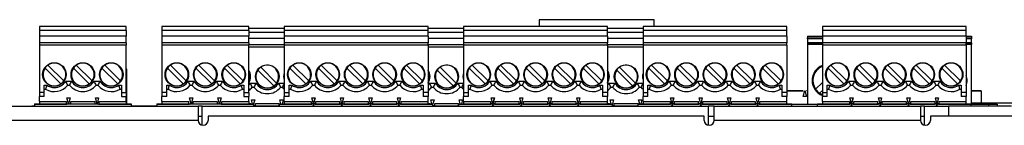
# Model space of a CAD drawing. Extents: x 0 to 68, y 0 to 44.
# Drawn here: x 26.7 to 31.5, y 38.2 to 38.7 of the extents above; entities that cross this region are included whole.
import ezdxf

# ---------------------------------------------------------------- set-up
doc = ezdxf.new("R2010")
doc.units = 0
doc.header["$MEASUREMENT"] = 0
doc.layers.add('PART', color=4, linetype='CONTINUOUS')

msp = doc.modelspace()

# ---------------------------------------------------------------- linework, layer by layer
at = {"layer": 'PART', "linetype": 'CONTINUOUS'}
for p, q in [((29.7914, 38.6731), (29.2336, 38.6731)), ((29.2336, 38.6731), (29.2336, 38.6402)), ((29.7914, 38.6402), (29.7914, 38.6731)), ((27.2335, 38.6402), (26.8122, 38.6402)), ((26.8122, 38.6402), (26.8122, 38.6205)), ((27.2335, 38.6205), (26.8122, 38.6205)), ((26.8122, 38.6205), (26.8122, 38.5929)), ((27.2335, 38.6205), (27.2335, 38.6402)), ((27.2335, 38.6205), (27.2335, 38.5929)), ((27.827, 38.6402), (27.4057, 38.6402)), ((27.4057, 38.6402), (27.4057, 38.6205)), ((27.827, 38.6205), (27.4057, 38.6205)), ((27.4057, 38.6205), (27.4057, 38.5929)), ((27.827, 38.6205), (27.827, 38.6402)), ((27.9992, 38.6302), (27.827, 38.6302)), ((27.827, 38.6205), (27.827, 38.5929)), ((27.9992, 38.6105), (27.827, 38.6105)), ((27.9992, 38.6402), (27.9992, 38.6205)), ((28.6961, 38.6402), (27.9992, 38.6402)), ((27.9992, 38.6205), (27.9992, 38.5929)), ((28.6961, 38.6205), (27.9992, 38.6205)), ((28.6961, 38.6205), (28.6961, 38.6402)), ((28.8683, 38.6302), (28.6961, 38.6302)), ((28.6961, 38.5929), (28.6961, 38.6205)), ((28.8683, 38.6105), (28.6961, 38.6105)), ((28.8683, 38.6402), (28.8683, 38.6205)), ((29.5652, 38.6402), (28.8683, 38.6402)), ((28.8683, 38.6205), (28.8683, 38.5929)), ((29.5652, 38.6205), (28.8683, 38.6205)), ((29.5652, 38.6205), (29.5652, 38.6402)), ((29.7374, 38.6302), (29.5652, 38.6302)), ((29.5652, 38.5929), (29.5652, 38.6205)), ((29.7374, 38.6105), (29.5652, 38.6105)), ((29.7374, 38.6402), (29.7374, 38.6205)), ((30.4342, 38.6402), (29.7374, 38.6402)), ((29.7374, 38.6205), (29.7374, 38.5929)), ((30.4342, 38.6205), (29.7374, 38.6205)), ((30.4342, 38.6205), (30.4342, 38.6402)), ((30.4342, 38.5929), (30.4342, 38.6205)), ((30.6065, 38.6402), (30.6065, 38.6205)), ((31.3033, 38.6402), (30.6065, 38.6402)), ((30.6065, 38.6205), (30.6065, 38.5929)), ((31.3033, 38.6205), (30.6065, 38.6205)), ((31.3033, 38.6205), (31.3033, 38.6402)), ((31.3033, 38.5929), (31.3033, 38.6205)), ((27.2335, 38.5929), (26.8122, 38.5929)), ((26.8122, 38.5929), (26.8122, 38.5614)), ((27.2335, 38.5614), (26.8122, 38.5614)), ((26.8122, 38.5614), (26.8122, 38.5496)), ((27.2335, 38.5614), (27.2335, 38.5929)), ((27.2335, 38.5614), (27.2335, 38.5496)), ((27.827, 38.5929), (27.4057, 38.5929)), ((27.4057, 38.5929), (27.4057, 38.5614)), ((27.827, 38.5614), (27.4057, 38.5614)), ((27.4057, 38.5614), (27.4057, 38.5496)), ((27.827, 38.5614), (27.827, 38.5929)), ((27.9992, 38.5829), (27.827, 38.5829)), ((27.827, 38.5614), (27.827, 38.5496)), ((27.9992, 38.5929), (27.9992, 38.5614)), ((28.6961, 38.5929), (27.9992, 38.5929)), ((27.9992, 38.5614), (27.9992, 38.5496)), ((28.6961, 38.5614), (27.9992, 38.5614)), ((28.6961, 38.5929), (28.6961, 38.5614)), ((28.8683, 38.5829), (28.6961, 38.5829)), ((28.6961, 38.5496), (28.6961, 38.5614)), ((28.8683, 38.5929), (28.8683, 38.5614)), ((29.5652, 38.5929), (28.8683, 38.5929)), ((28.8683, 38.5614), (28.8683, 38.5496)), ((29.5652, 38.5614), (28.8683, 38.5614)), ((29.5652, 38.5929), (29.5652, 38.5614)), ((29.7374, 38.5829), (29.5652, 38.5829)), ((29.5652, 38.5496), (29.5652, 38.5614)), ((29.7374, 38.5929), (29.7374, 38.5614)), ((30.4342, 38.5929), (29.7374, 38.5929)), ((30.4342, 38.5614), (29.7374, 38.5614)), ((29.7374, 38.5614), (29.7374, 38.5496)), ((30.4342, 38.5929), (30.4342, 38.5614)), ((30.4342, 38.5496), (30.4342, 38.5614)), ((30.5353, 38.5927), (30.6065, 38.5927)), ((30.5353, 38.5927), (30.5353, 38.5848)), ((30.5353, 38.5809), (30.5353, 38.5848)), ((30.5353, 38.5848), (30.6065, 38.5848)), ((30.6065, 38.5809), (30.5353, 38.5809)), ((30.5353, 38.5809), (30.5353, 38.562)), ((30.5353, 38.562), (30.6065, 38.562)), ((30.5353, 38.561), (30.5353, 38.562)), ((30.5353, 38.561), (30.5353, 38.5531)), ((30.6065, 38.561), (30.5353, 38.561)), ((30.5353, 38.5531), (30.5353, 38.2641)), ((30.6065, 38.5531), (30.5353, 38.5531)), ((30.6065, 38.5929), (30.6065, 38.5614)), ((31.3033, 38.5929), (30.6065, 38.5929)), ((30.6065, 38.5614), (30.6065, 38.5496)), ((31.3033, 38.5614), (30.6065, 38.5614)), ((31.3033, 38.5929), (31.3033, 38.5614)), ((31.3033, 38.5927), (31.329, 38.5927)), ((31.3033, 38.5848), (31.329, 38.5848)), ((31.329, 38.5809), (31.3033, 38.5809)), ((31.3033, 38.562), (31.329, 38.562)), ((31.3033, 38.5496), (31.3033, 38.5614)), ((31.329, 38.561), (31.3033, 38.561)), ((31.329, 38.5531), (31.3033, 38.5531)), ((31.329, 38.5927), (31.329, 38.5848)), ((31.329, 38.5848), (31.329, 38.5809)), ((31.329, 38.562), (31.329, 38.5809)), ((31.329, 38.562), (31.329, 38.561)), ((31.329, 38.561), (31.329, 38.5531)), ((31.329, 38.2641), (31.329, 38.5531)), ((26.8122, 38.5496), (26.8122, 38.3213)), ((27.2335, 38.5496), (26.8122, 38.5496)), ((27.2335, 38.3213), (27.2335, 38.5496)), ((27.4057, 38.5496), (27.4057, 38.3213)), ((27.827, 38.5496), (27.4057, 38.5496)), ((27.9992, 38.5514), (27.827, 38.5514)), ((27.827, 38.3213), (27.827, 38.5496)), ((27.9992, 38.5396), (27.827, 38.5396)), ((27.9992, 38.5496), (27.9992, 38.3213)), ((28.6961, 38.5496), (27.9992, 38.5496)), ((28.8683, 38.5514), (28.6961, 38.5514)), ((28.6961, 38.5496), (28.6961, 38.3213)), ((28.8683, 38.5396), (28.6961, 38.5396)), ((28.8683, 38.5496), (28.8683, 38.3213)), ((29.5652, 38.5496), (28.8683, 38.5496)), ((29.7374, 38.5514), (29.5652, 38.5514)), ((29.5652, 38.5496), (29.5652, 38.3213)), ((29.7374, 38.5396), (29.5652, 38.5396)), ((29.7374, 38.5496), (29.7374, 38.3213)), ((30.4342, 38.5496), (29.7374, 38.5496)), ((30.4342, 38.5496), (30.4342, 38.3213)), ((30.6065, 38.5496), (30.6065, 38.3213)), ((31.3033, 38.5496), (30.6065, 38.5496)), ((31.3033, 38.5496), (31.3033, 38.3213)), ((26.8397, 38.4393), (26.9164, 38.3626)), ((26.9303, 38.3765), (26.8536, 38.4532)), ((26.9775, 38.4393), (27.0542, 38.3626)), ((27.0681, 38.3765), (26.9914, 38.4532)), ((27.1153, 38.4393), (27.192, 38.3626)), ((27.2059, 38.3765), (27.1292, 38.4532)), ((27.2363, 38.4221), (27.2335, 38.4221)), ((27.2363, 38.2661), (27.2363, 38.4221)), ((27.4332, 38.4393), (27.5099, 38.3626)), ((27.5238, 38.3765), (27.4471, 38.4532)), ((27.571, 38.4393), (27.6477, 38.3626)), ((27.6616, 38.3765), (27.5849, 38.4532)), ((27.7088, 38.4393), (27.7855, 38.3626)), ((27.7994, 38.3765), (27.7227, 38.4532)), ((27.8716, 38.4293), (27.9483, 38.3526)), ((27.9622, 38.3665), (27.8855, 38.4432)), ((28.0267, 38.4393), (28.1034, 38.3626)), ((28.1173, 38.3765), (28.0407, 38.4532)), ((28.1645, 38.4393), (28.2412, 38.3626)), ((28.2551, 38.3765), (28.1784, 38.4532)), ((28.3023, 38.4393), (28.379, 38.3626)), ((28.3929, 38.3765), (28.3162, 38.4532)), ((28.4401, 38.4393), (28.5168, 38.3626)), ((28.5307, 38.3765), (28.454, 38.4532)), ((28.5779, 38.4393), (28.6546, 38.3626)), ((28.6685, 38.3765), (28.5918, 38.4532)), ((28.7407, 38.4293), (28.8174, 38.3526)), ((28.8313, 38.3665), (28.7546, 38.4432)), ((28.8958, 38.4393), (28.9725, 38.3626)), ((28.9864, 38.3765), (28.9097, 38.4532)), ((29.0336, 38.4393), (29.1103, 38.3626)), ((29.1242, 38.3765), (29.0475, 38.4532)), ((29.1714, 38.4393), (29.2481, 38.3626)), ((29.262, 38.3765), (29.1853, 38.4532)), ((29.3092, 38.4393), (29.3859, 38.3626)), ((29.3998, 38.3765), (29.3231, 38.4532)), ((29.447, 38.4393), (29.5237, 38.3626)), ((29.5376, 38.3765), (29.4609, 38.4532)), ((29.6098, 38.4293), (29.6865, 38.3526)), ((29.7004, 38.3665), (29.6237, 38.4432)), ((29.7649, 38.4393), (29.8416, 38.3626)), ((29.8555, 38.3765), (29.7788, 38.4532)), ((29.9027, 38.4393), (29.9794, 38.3626)), ((29.9933, 38.3765), (29.9166, 38.4532)), ((30.0405, 38.4393), (30.1172, 38.3626)), ((30.1311, 38.3765), (30.0544, 38.4532)), ((30.1783, 38.4393), (30.255, 38.3626)), ((30.2689, 38.3765), (30.1922, 38.4532)), ((30.3161, 38.4393), (30.3928, 38.3626)), ((30.4067, 38.3765), (30.33, 38.4532)), ((30.634, 38.4393), (30.7107, 38.3626)), ((30.7246, 38.3765), (30.6479, 38.4532)), ((30.7718, 38.4393), (30.8485, 38.3626)), ((30.8624, 38.3765), (30.7857, 38.4532)), ((30.9096, 38.4393), (30.9863, 38.3626)), ((31.0002, 38.3765), (30.9235, 38.4532)), ((31.0474, 38.4393), (31.1241, 38.3626)), ((31.138, 38.3765), (31.0613, 38.4532)), ((31.1852, 38.4393), (31.2619, 38.3626)), ((31.2758, 38.3765), (31.1991, 38.4532)), ((26.9396, 38.3764), (26.9683, 38.3764)), ((27.0774, 38.3764), (27.1061, 38.3764)), ((27.5331, 38.3764), (27.5618, 38.3764)), ((27.6709, 38.3764), (27.6996, 38.3764)), ((27.8337, 38.3664), (27.827, 38.3576)), ((27.8337, 38.3664), (27.8624, 38.3664)), ((27.9715, 38.3664), (27.9992, 38.3664)), ((28.1266, 38.3764), (28.1553, 38.3764)), ((28.2644, 38.3764), (28.2931, 38.3764)), ((28.4022, 38.3764), (28.4309, 38.3764)), ((28.54, 38.3764), (28.5687, 38.3764)), ((28.7028, 38.3664), (28.6961, 38.3576)), ((28.7028, 38.3664), (28.7315, 38.3664)), ((28.8406, 38.3664), (28.8683, 38.3664)), ((28.9957, 38.3764), (29.0244, 38.3764)), ((29.1335, 38.3764), (29.1622, 38.3764)), ((29.2713, 38.3764), (29.3, 38.3764)), ((29.4091, 38.3764), (29.4378, 38.3764)), ((29.5719, 38.3664), (29.5652, 38.3576)), ((29.5719, 38.3664), (29.6006, 38.3664)), ((29.7097, 38.3664), (29.7374, 38.3664)), ((29.8648, 38.3764), (29.8935, 38.3764)), ((30.0026, 38.3764), (30.0313, 38.3764)), ((30.1404, 38.3764), (30.1691, 38.3764)), ((30.2782, 38.3764), (30.3069, 38.3764)), ((30.5738, 38.3369), (30.6065, 38.3696)), ((30.7339, 38.3764), (30.7626, 38.3764)), ((30.8717, 38.3764), (30.9004, 38.3764)), ((31.0095, 38.3764), (31.0382, 38.3764)), ((31.1473, 38.3764), (31.176, 38.3764)), ((26.8358, 38.3213), (26.8122, 38.3213)), ((26.8122, 38.3213), (26.8122, 38.3016)), ((26.8358, 38.3567), (26.8483, 38.3567)), ((26.8358, 38.3213), (26.8358, 38.3567)), ((26.8358, 38.337), (26.8424, 38.337)), ((26.8358, 38.3016), (26.8358, 38.3213)), ((26.95, 38.3567), (26.9579, 38.3567)), ((27.0878, 38.3567), (27.0957, 38.3567)), ((27.1973, 38.3567), (27.2098, 38.3567)), ((27.2032, 38.337), (27.2098, 38.337)), ((27.2098, 38.3567), (27.2098, 38.3213)), ((27.2098, 38.3213), (27.2335, 38.3213)), ((27.2098, 38.3213), (27.2098, 38.3016)), ((27.2335, 38.3213), (27.2335, 38.3016)), ((27.4293, 38.3213), (27.4057, 38.3213)), ((27.4057, 38.3213), (27.4057, 38.3016)), ((27.4293, 38.3567), (27.4418, 38.3567)), ((27.4293, 38.3213), (27.4293, 38.3567)), ((27.4293, 38.337), (27.436, 38.337)), ((27.4293, 38.3016), (27.4293, 38.3213)), ((27.5435, 38.3567), (27.5514, 38.3567)), ((27.6813, 38.3567), (27.6892, 38.3567)), ((27.7908, 38.3567), (27.8033, 38.3567)), ((27.7967, 38.337), (27.8033, 38.337)), ((27.8033, 38.3567), (27.8033, 38.3213)), ((27.8033, 38.3213), (27.827, 38.3213)), ((27.8033, 38.3213), (27.8033, 38.3016)), ((27.827, 38.3213), (27.827, 38.3016)), ((27.8441, 38.3467), (27.852, 38.3467)), ((27.9819, 38.3467), (27.9898, 38.3467)), ((27.9992, 38.3213), (28.0228, 38.3213)), ((27.9992, 38.3213), (27.9992, 38.3016)), ((28.0228, 38.3567), (28.0353, 38.3567)), ((28.0228, 38.3213), (28.0228, 38.3567)), ((28.0228, 38.337), (28.0295, 38.337)), ((28.0228, 38.3016), (28.0228, 38.3213)), ((28.137, 38.3567), (28.1449, 38.3567)), ((28.2748, 38.3567), (28.2827, 38.3567)), ((28.4126, 38.3567), (28.4205, 38.3567)), ((28.5504, 38.3567), (28.5583, 38.3567)), ((28.6599, 38.3567), (28.6724, 38.3567)), ((28.6658, 38.337), (28.6724, 38.337)), ((28.6724, 38.3567), (28.6724, 38.3213)), ((28.6961, 38.3213), (28.6724, 38.3213)), ((28.6724, 38.3213), (28.6724, 38.3016)), ((28.6961, 38.3213), (28.6961, 38.3016)), ((28.7132, 38.3467), (28.7211, 38.3467)), ((28.851, 38.3467), (28.8589, 38.3467)), ((28.8683, 38.3213), (28.8919, 38.3213)), ((28.8683, 38.3213), (28.8683, 38.3016)), ((28.8919, 38.3567), (28.9044, 38.3567)), ((28.8919, 38.3213), (28.8919, 38.3567)), ((28.8919, 38.337), (28.8985, 38.337)), ((28.8919, 38.3016), (28.8919, 38.3213)), ((29.0061, 38.3567), (29.014, 38.3567)), ((29.1439, 38.3567), (29.1518, 38.3567)), ((29.2817, 38.3567), (29.2896, 38.3567)), ((29.4195, 38.3567), (29.4274, 38.3567)), ((29.529, 38.3567), (29.5415, 38.3567)), ((29.5349, 38.337), (29.5415, 38.337)), ((29.5415, 38.3567), (29.5415, 38.3213)), ((29.5652, 38.3213), (29.5415, 38.3213)), ((29.5415, 38.3213), (29.5415, 38.3016)), ((29.5652, 38.3213), (29.5652, 38.3016)), ((29.5823, 38.3467), (29.5902, 38.3467)), ((29.7201, 38.3467), (29.728, 38.3467)), ((29.7374, 38.3213), (29.761, 38.3213)), ((29.7374, 38.3213), (29.7374, 38.3016)), ((29.761, 38.3567), (29.7735, 38.3567)), ((29.761, 38.3213), (29.761, 38.3567)), ((29.761, 38.337), (29.7676, 38.337)), ((29.761, 38.3016), (29.761, 38.3213)), ((29.8752, 38.3567), (29.8831, 38.3567)), ((30.013, 38.3567), (30.0209, 38.3567)), ((30.1508, 38.3567), (30.1587, 38.3567)), ((30.2885, 38.3567), (30.2965, 38.3567)), ((30.3981, 38.3567), (30.4106, 38.3567)), ((30.404, 38.337), (30.4106, 38.337)), ((30.4106, 38.3567), (30.4106, 38.3213)), ((30.4342, 38.3213), (30.4106, 38.3213)), ((30.4106, 38.3213), (30.4106, 38.3016)), ((30.4342, 38.3311), (30.5138, 38.3311)), ((30.5138, 38.3271), (30.4342, 38.3271)), ((30.4342, 38.3213), (30.4342, 38.3016)), ((30.5138, 38.3016), (30.5217, 38.3311)), ((30.5217, 38.3311), (30.5296, 38.3016)), ((30.5296, 38.3311), (30.5353, 38.3311)), ((30.6065, 38.3306), (30.5933, 38.3174)), ((30.6065, 38.3213), (30.6301, 38.3213)), ((30.6065, 38.3213), (30.6065, 38.3016)), ((30.6301, 38.3567), (30.6426, 38.3567)), ((30.6301, 38.3213), (30.6301, 38.3567)), ((30.6301, 38.337), (30.6367, 38.337)), ((30.6301, 38.3016), (30.6301, 38.3213)), ((30.7443, 38.3567), (30.7522, 38.3567)), ((30.8821, 38.3567), (30.89, 38.3567)), ((31.0198, 38.3567), (31.0278, 38.3567)), ((31.1576, 38.3567), (31.1656, 38.3567)), ((31.2672, 38.3567), (31.2797, 38.3567)), ((31.2731, 38.337), (31.2797, 38.337)), ((31.2797, 38.3567), (31.2797, 38.3213)), ((31.3033, 38.3213), (31.2797, 38.3213)), ((31.2797, 38.3213), (31.2797, 38.3016)), ((31.3033, 38.3213), (31.3033, 38.3016)), ((31.329, 38.3311), (31.376, 38.3311)), ((31.376, 38.3271), (31.329, 38.3271)), ((31.376, 38.3271), (31.376, 38.3311)), ((31.376, 38.3271), (31.376, 38.2691)), ((26.7886, 38.2661), (26.9461, 38.2661)), ((26.7886, 38.2661), (26.7886, 38.2622)), ((26.8358, 38.3016), (26.8122, 38.3016)), ((26.8122, 38.278), (26.8122, 38.3016)), ((26.8122, 38.278), (26.9431, 38.278)), ((26.8122, 38.278), (26.8122, 38.2661)), ((26.9431, 38.2661), (26.9431, 38.278)), ((26.946, 38.2957), (26.9618, 38.2957)), ((26.9539, 38.2661), (26.946, 38.2957)), ((26.9461, 38.2661), (26.9461, 38.2622)), ((26.9461, 38.2661), (27.0996, 38.2661)), ((26.9618, 38.2957), (26.9539, 38.2661)), ((26.9648, 38.278), (27.0809, 38.278)), ((26.9648, 38.2661), (26.9648, 38.278)), ((27.0809, 38.278), (27.0809, 38.2661)), ((27.0917, 38.2661), (27.0838, 38.2957)), ((27.0838, 38.2957), (27.0996, 38.2957)), ((27.0996, 38.2957), (27.0917, 38.2661)), ((27.0996, 38.2622), (27.0996, 38.2661)), ((27.0996, 38.2661), (27.2571, 38.2661)), ((27.1026, 38.278), (27.2335, 38.278)), ((27.1026, 38.2661), (27.1026, 38.278)), ((27.2098, 38.3016), (27.2335, 38.3016)), ((27.2335, 38.278), (27.2335, 38.3016)), ((27.2335, 38.278), (27.2335, 38.2661)), ((27.2571, 38.2661), (27.2571, 38.2622)), ((27.3821, 38.2661), (27.5396, 38.2661)), ((27.3821, 38.2661), (27.3821, 38.2622)), ((27.4293, 38.3016), (27.4057, 38.3016)), ((27.4057, 38.278), (27.4057, 38.3016)), ((27.4057, 38.278), (27.5366, 38.278)), ((27.4057, 38.278), (27.4057, 38.2661)), ((27.5366, 38.2661), (27.5366, 38.278)), ((27.5395, 38.2957), (27.5553, 38.2957)), ((27.5474, 38.2661), (27.5395, 38.2957)), ((27.5396, 38.2661), (27.5396, 38.2622)), ((27.5396, 38.2661), (27.6931, 38.2661)), ((27.5553, 38.2957), (27.5474, 38.2661)), ((27.5583, 38.278), (27.6744, 38.278)), ((27.5583, 38.2661), (27.5583, 38.278)), ((27.6744, 38.278), (27.6744, 38.2661)), ((27.6852, 38.2661), (27.6773, 38.2957)), ((27.6773, 38.2957), (27.6931, 38.2957)), ((27.6931, 38.2957), (27.6852, 38.2661)), ((27.6931, 38.2622), (27.6931, 38.2661)), ((27.6931, 38.2661), (27.8506, 38.2661)), ((27.6961, 38.278), (27.827, 38.278)), ((27.6961, 38.2661), (27.6961, 38.278)), ((27.8033, 38.3016), (27.827, 38.3016)), ((27.827, 38.278), (27.827, 38.3016)), ((27.827, 38.278), (27.827, 38.2661)), ((27.827, 38.268), (27.8372, 38.268)), ((27.8372, 38.268), (27.8372, 38.2661)), ((27.8401, 38.2857), (27.8559, 38.2857)), ((27.8454, 38.2661), (27.8401, 38.2857)), ((27.8559, 38.2857), (27.8506, 38.2657)), ((27.8506, 38.2661), (27.8506, 38.2622)), ((27.8589, 38.268), (27.975, 38.268)), ((27.8589, 38.2561), (27.8589, 38.268)), ((27.975, 38.2561), (27.975, 38.268)), ((27.9756, 38.2661), (28.1331, 38.2661)), ((27.9756, 38.2661), (27.9756, 38.2622)), ((27.9779, 38.2857), (27.9937, 38.2857)), ((27.9831, 38.2661), (27.9779, 38.2857)), ((27.9937, 38.2857), (27.9885, 38.2661)), ((27.9967, 38.2661), (27.9967, 38.268)), ((27.9967, 38.268), (27.9992, 38.268)), ((27.9992, 38.278), (27.9992, 38.3016)), ((28.0228, 38.3016), (27.9992, 38.3016)), ((27.9992, 38.278), (27.9992, 38.2661)), ((27.9992, 38.278), (28.1301, 38.278)), ((28.1301, 38.278), (28.1301, 38.2661)), ((28.1301, 38.2661), (28.1331, 38.2661)), ((28.133, 38.2957), (28.1489, 38.2957)), ((28.1409, 38.2661), (28.133, 38.2957)), ((28.1331, 38.2622), (28.1331, 38.2661)), ((28.1409, 38.2661), (28.1331, 38.2661)), ((28.1409, 38.2661), (28.1377, 38.2541)), ((28.1489, 38.2957), (28.1409, 38.2661)), ((28.1409, 38.2661), (28.1489, 38.2957)), ((28.1442, 38.2541), (28.1409, 38.2661)), ((28.1488, 38.2661), (28.1409, 38.2661)), ((28.1488, 38.2661), (28.1518, 38.2661)), ((28.1488, 38.2622), (28.1488, 38.2661)), ((28.1488, 38.2661), (28.2709, 38.2661)), ((28.1518, 38.278), (28.2679, 38.278)), ((28.1518, 38.2661), (28.1518, 38.278)), ((28.2679, 38.2661), (28.2679, 38.278)), ((28.2708, 38.2957), (28.2866, 38.2957)), ((28.2787, 38.2661), (28.2708, 38.2957)), ((28.2709, 38.2622), (28.2709, 38.2661)), ((28.2787, 38.2661), (28.2709, 38.2661)), ((28.2787, 38.2661), (28.2755, 38.2541)), ((28.2866, 38.2957), (28.2787, 38.2661)), ((28.2787, 38.2661), (28.2866, 38.2661)), ((28.2819, 38.2541), (28.2787, 38.2661)), ((28.2866, 38.2622), (28.2866, 38.2661)), ((28.2866, 38.2661), (28.4087, 38.2661)), ((28.2896, 38.278), (28.4057, 38.278)), ((28.2896, 38.2661), (28.2896, 38.278)), ((28.4057, 38.278), (28.4057, 38.2661)), ((28.4086, 38.2957), (28.4244, 38.2957)), ((28.4165, 38.2661), (28.4086, 38.2957)), ((28.4087, 38.2622), (28.4087, 38.2661)), ((28.4165, 38.2661), (28.4087, 38.2661)), ((28.4165, 38.2661), (28.4133, 38.2541)), ((28.4244, 38.2957), (28.4165, 38.2661)), ((28.4197, 38.2541), (28.4165, 38.2661)), ((28.4244, 38.2661), (28.4165, 38.2661)), ((28.4244, 38.2622), (28.4244, 38.2661)), ((28.4244, 38.2661), (28.5465, 38.2661)), ((28.4274, 38.278), (28.5435, 38.278)), ((28.4274, 38.2661), (28.4274, 38.278)), ((28.5435, 38.278), (28.5435, 38.2661)), ((28.5464, 38.2957), (28.5543, 38.2661)), ((28.5464, 38.2957), (28.5622, 38.2957)), ((28.5465, 38.2622), (28.5465, 38.2661)), ((28.5543, 38.2661), (28.5465, 38.2661)), ((28.5543, 38.2661), (28.5511, 38.2541)), ((28.5622, 38.2957), (28.5543, 38.2661)), ((28.5575, 38.2541), (28.5543, 38.2661)), ((28.5622, 38.2661), (28.5543, 38.2661)), ((28.5622, 38.2622), (28.5622, 38.2661)), ((28.5622, 38.2661), (28.7197, 38.2661)), ((28.5652, 38.278), (28.6961, 38.278)), ((28.5652, 38.2661), (28.5652, 38.278)), ((28.6961, 38.3016), (28.6724, 38.3016)), ((28.6961, 38.278), (28.6961, 38.3016)), ((28.6961, 38.2661), (28.6961, 38.278)), ((28.6961, 38.268), (28.7063, 38.268)), ((28.7063, 38.268), (28.7063, 38.2661)), ((28.7092, 38.2857), (28.725, 38.2857)), ((28.7144, 38.2661), (28.7092, 38.2857)), ((28.725, 38.2857), (28.7197, 38.2657)), ((28.7197, 38.2622), (28.7197, 38.2661)), ((28.728, 38.268), (28.8441, 38.268)), ((28.728, 38.2561), (28.728, 38.268)), ((28.8441, 38.2561), (28.8441, 38.268)), ((28.8447, 38.2661), (29.0022, 38.2661)), ((28.8447, 38.2661), (28.8447, 38.2622)), ((28.847, 38.2857), (28.8628, 38.2857)), ((28.8522, 38.2661), (28.847, 38.2857)), ((28.8628, 38.2857), (28.8576, 38.2661)), ((28.8657, 38.2661), (28.8657, 38.268)), ((28.8657, 38.268), (28.8683, 38.268)), ((28.8683, 38.278), (28.8683, 38.3016)), ((28.8919, 38.3016), (28.8683, 38.3016)), ((28.8683, 38.278), (28.8683, 38.2661)), ((28.8683, 38.278), (28.9992, 38.278)), ((28.9992, 38.278), (28.9992, 38.2661)), ((28.9992, 38.2661), (29.0022, 38.2661)), ((29.0021, 38.2957), (29.0179, 38.2957)), ((29.01, 38.2661), (29.0021, 38.2957)), ((29.0022, 38.2622), (29.0022, 38.2661)), ((29.01, 38.2661), (29.0022, 38.2661)), ((29.01, 38.2661), (29.0068, 38.2541)), ((29.0179, 38.2957), (29.01, 38.2661)), ((29.01, 38.2661), (29.0179, 38.2957)), ((29.0132, 38.2541), (29.01, 38.2661)), ((29.0179, 38.2661), (29.01, 38.2661)), ((29.0179, 38.2661), (29.0209, 38.2661)), ((29.0179, 38.2622), (29.0179, 38.2661)), ((29.0179, 38.2661), (29.14, 38.2661)), ((29.0209, 38.278), (29.137, 38.278)), ((29.0209, 38.2661), (29.0209, 38.278)), ((29.137, 38.2661), (29.137, 38.278)), ((29.137, 38.2661), (29.1417, 38.2661)), ((29.1399, 38.2957), (29.1557, 38.2957)), ((29.1478, 38.2661), (29.1399, 38.2957)), ((29.14, 38.2622), (29.14, 38.2661)), ((29.1478, 38.2661), (29.14, 38.2661)), ((29.1478, 38.2661), (29.1446, 38.2541)), ((29.1557, 38.2957), (29.1478, 38.2661)), ((29.1478, 38.2661), (29.1557, 38.2661)), ((29.151, 38.2541), (29.1478, 38.2661)), ((29.1557, 38.2622), (29.1557, 38.2661)), ((29.1557, 38.2661), (29.2777, 38.2661)), ((29.1587, 38.278), (29.2748, 38.278)), ((29.1587, 38.2661), (29.1587, 38.278)), ((29.2748, 38.278), (29.2748, 38.2661)), ((29.2777, 38.2957), (29.2935, 38.2957)), ((29.2856, 38.2661), (29.2777, 38.2957)), ((29.2777, 38.2622), (29.2777, 38.2661)), ((29.2856, 38.2661), (29.2777, 38.2661)), ((29.2856, 38.2661), (29.2824, 38.2541)), ((29.2935, 38.2957), (29.2856, 38.2661)), ((29.2888, 38.2541), (29.2856, 38.2661)), ((29.2935, 38.2661), (29.2856, 38.2661)), ((29.2913, 38.2661), (29.2965, 38.2661)), ((29.2935, 38.2622), (29.2935, 38.2661)), ((29.2935, 38.2661), (29.4155, 38.2661)), ((29.2965, 38.278), (29.4126, 38.278)), ((29.2965, 38.2661), (29.2965, 38.278)), ((29.4126, 38.278), (29.4126, 38.2661)), ((29.4155, 38.2957), (29.4234, 38.2661)), ((29.4155, 38.2957), (29.4313, 38.2957)), ((29.4155, 38.2622), (29.4155, 38.2661)), ((29.4234, 38.2661), (29.4155, 38.2661)), ((29.4234, 38.2661), (29.4202, 38.2541)), ((29.4313, 38.2957), (29.4234, 38.2661)), ((29.4266, 38.2541), (29.4234, 38.2661)), ((29.4313, 38.2661), (29.4234, 38.2661)), ((29.4291, 38.2661), (29.4342, 38.2661)), ((29.4313, 38.2622), (29.4313, 38.2661)), ((29.4313, 38.2661), (29.5888, 38.2661)), ((29.4342, 38.278), (29.5652, 38.278)), ((29.4342, 38.2661), (29.4342, 38.278)), ((29.5652, 38.3016), (29.5415, 38.3016)), ((29.5652, 38.278), (29.5652, 38.3016)), ((29.5652, 38.2661), (29.5652, 38.278)), ((29.5652, 38.268), (29.5754, 38.268)), ((29.5754, 38.268), (29.5754, 38.2661)), ((29.5783, 38.2857), (29.5941, 38.2857)), ((29.5835, 38.2661), (29.5783, 38.2857)), ((29.5941, 38.2857), (29.5888, 38.2657)), ((29.5888, 38.2622), (29.5888, 38.2661)), ((29.597, 38.268), (29.7132, 38.268)), ((29.597, 38.2561), (29.597, 38.268)), ((29.7132, 38.2561), (29.7132, 38.268)), ((29.7138, 38.2661), (29.8713, 38.2661)), ((29.7138, 38.2661), (29.7138, 38.2622)), ((29.7161, 38.2857), (29.7319, 38.2857)), ((29.7213, 38.2661), (29.7161, 38.2857)), ((29.7319, 38.2857), (29.7267, 38.2661)), ((29.7348, 38.2661), (29.7348, 38.268)), ((29.7348, 38.268), (29.7374, 38.268)), ((29.7374, 38.278), (29.7374, 38.3016)), ((29.761, 38.3016), (29.7374, 38.3016)), ((29.7374, 38.278), (29.7374, 38.2661)), ((29.7374, 38.278), (29.8683, 38.278)), ((29.8683, 38.278), (29.8683, 38.2661)), ((29.8683, 38.2661), (29.8713, 38.2661)), ((29.8712, 38.2957), (29.887, 38.2957)), ((29.8791, 38.2661), (29.8712, 38.2957)), ((29.8713, 38.2622), (29.8713, 38.2661)), ((29.8791, 38.2661), (29.8713, 38.2661)), ((29.8791, 38.2661), (29.8759, 38.2541)), ((29.887, 38.2957), (29.8791, 38.2661)), ((29.8791, 38.2661), (29.887, 38.2957)), ((29.8823, 38.2541), (29.8791, 38.2661)), ((29.887, 38.2661), (29.8791, 38.2661)), ((29.887, 38.2661), (29.89, 38.2661)), ((29.887, 38.2622), (29.887, 38.2661)), ((29.887, 38.2661), (30.009, 38.2661)), ((29.89, 38.278), (30.0061, 38.278)), ((29.89, 38.2661), (29.89, 38.278)), ((30.0061, 38.2661), (30.0061, 38.278)), ((30.009, 38.2957), (30.0248, 38.2957)), ((30.0169, 38.2661), (30.009, 38.2957)), ((30.009, 38.2622), (30.009, 38.2661)), ((30.0169, 38.2661), (30.009, 38.2661)), ((30.0169, 38.2661), (30.0137, 38.2541)), ((30.0248, 38.2957), (30.0169, 38.2661)), ((30.0169, 38.2661), (30.0248, 38.2661)), ((30.0201, 38.2541), (30.0169, 38.2661)), ((30.0248, 38.2622), (30.0248, 38.2661)), ((30.0248, 38.2661), (30.1468, 38.2661)), ((30.0277, 38.278), (30.1439, 38.278)), ((30.0277, 38.2661), (30.0277, 38.278)), ((30.1439, 38.278), (30.1439, 38.2661)), ((30.1468, 38.2957), (30.1626, 38.2957)), ((30.1547, 38.2661), (30.1468, 38.2957)), ((30.1468, 38.2622), (30.1468, 38.2661)), ((30.1547, 38.2661), (30.1468, 38.2661)), ((30.1547, 38.2661), (30.1515, 38.2541)), ((30.1626, 38.2957), (30.1547, 38.2661)), ((30.1579, 38.2541), (30.1547, 38.2661)), ((30.1626, 38.2661), (30.1547, 38.2661)), ((30.1604, 38.2661), (30.1655, 38.2661)), ((30.1626, 38.2622), (30.1626, 38.2661)), ((30.1626, 38.2661), (30.2846, 38.2661)), ((30.1655, 38.278), (30.2817, 38.278)), ((30.1655, 38.2661), (30.1655, 38.278)), ((30.2817, 38.278), (30.2817, 38.2661)), ((30.2846, 38.2957), (30.2925, 38.2661)), ((30.2846, 38.2957), (30.3004, 38.2957)), ((30.2846, 38.2622), (30.2846, 38.2661)), ((30.2925, 38.2661), (30.2846, 38.2661)), ((30.2925, 38.2661), (30.2893, 38.2541)), ((30.3004, 38.2957), (30.2925, 38.2661)), ((30.2957, 38.2541), (30.2925, 38.2661)), ((30.3004, 38.2661), (30.2925, 38.2661)), ((30.2982, 38.2661), (30.3033, 38.2661)), ((30.3004, 38.2622), (30.3004, 38.2661)), ((30.3004, 38.2661), (30.4579, 38.2661)), ((30.3033, 38.278), (30.4342, 38.278)), ((30.3033, 38.2661), (30.3033, 38.278)), ((30.4342, 38.3016), (30.4106, 38.3016)), ((30.4342, 38.278), (30.4342, 38.3016)), ((30.4342, 38.2661), (30.4342, 38.278)), ((30.4579, 38.2622), (30.4579, 38.2661)), ((30.5296, 38.3016), (30.5138, 38.3016)), ((30.5829, 38.2661), (30.7403, 38.2661)), ((30.5829, 38.2661), (30.5829, 38.2622)), ((30.6065, 38.278), (30.6065, 38.3016)), ((30.6301, 38.3016), (30.6065, 38.3016)), ((30.6065, 38.278), (30.6065, 38.2661)), ((30.6065, 38.278), (30.7374, 38.278)), ((30.7374, 38.278), (30.7374, 38.2661)), ((30.7374, 38.2661), (30.7403, 38.2661)), ((30.7403, 38.2957), (30.7561, 38.2957)), ((30.7482, 38.2661), (30.7403, 38.2957)), ((30.7403, 38.2622), (30.7403, 38.2661)), ((30.7482, 38.2661), (30.7403, 38.2661)), ((30.7482, 38.2661), (30.745, 38.2541)), ((30.7561, 38.2957), (30.7482, 38.2661)), ((30.7482, 38.2661), (30.7561, 38.2957)), ((30.7514, 38.2541), (30.7482, 38.2661)), ((30.7561, 38.2661), (30.7482, 38.2661)), ((30.7561, 38.2661), (30.759, 38.2661)), ((30.7561, 38.2622), (30.7561, 38.2661)), ((30.7561, 38.2661), (30.8781, 38.2661)), ((30.759, 38.278), (30.8752, 38.278)), ((30.759, 38.2661), (30.759, 38.278)), ((30.8752, 38.2661), (30.8752, 38.278)), ((30.8781, 38.2957), (30.8939, 38.2957)), ((30.886, 38.2661), (30.8781, 38.2957)), ((30.8781, 38.2622), (30.8781, 38.2661)), ((30.886, 38.2661), (30.8781, 38.2661)), ((30.886, 38.2661), (30.8828, 38.2541)), ((30.8939, 38.2957), (30.886, 38.2661)), ((30.886, 38.2661), (30.8939, 38.2661)), ((30.8892, 38.2541), (30.886, 38.2661)), ((30.8939, 38.2622), (30.8939, 38.2661)), ((30.8939, 38.2661), (31.0159, 38.2661)), ((30.8968, 38.278), (31.013, 38.278)), ((30.8968, 38.2661), (30.8968, 38.278)), ((31.013, 38.278), (31.013, 38.2661)), ((31.0159, 38.2957), (31.0317, 38.2957)), ((31.0238, 38.2661), (31.0159, 38.2957)), ((31.0159, 38.2622), (31.0159, 38.2661)), ((31.0238, 38.2661), (31.0159, 38.2661)), ((31.0238, 38.2661), (31.0206, 38.2541)), ((31.0317, 38.2957), (31.0238, 38.2661)), ((31.027, 38.2541), (31.0238, 38.2661)), ((31.0317, 38.2661), (31.0238, 38.2661)), ((31.0295, 38.2661), (31.0346, 38.2661)), ((31.0317, 38.2622), (31.0317, 38.2661)), ((31.0317, 38.2661), (31.1537, 38.2661)), ((31.0346, 38.278), (31.1508, 38.278)), ((31.0346, 38.2661), (31.0346, 38.278)), ((31.1508, 38.278), (31.1508, 38.2661)), ((31.1537, 38.2957), (31.1616, 38.2661)), ((31.1537, 38.2957), (31.1695, 38.2957)), ((31.1537, 38.2622), (31.1537, 38.2661)), ((31.1616, 38.2661), (31.1537, 38.2661)), ((31.1616, 38.2661), (31.1584, 38.2541)), ((31.1695, 38.2957), (31.1616, 38.2661)), ((31.1648, 38.2541), (31.1616, 38.2661)), ((31.1695, 38.2661), (31.1616, 38.2661)), ((31.1673, 38.2661), (31.1724, 38.2661)), ((31.1695, 38.2622), (31.1695, 38.2661)), ((31.1695, 38.2661), (31.327, 38.2661)), ((31.1724, 38.278), (31.3033, 38.278)), ((31.1724, 38.2661), (31.1724, 38.278)), ((31.3033, 38.3016), (31.2797, 38.3016)), ((31.3033, 38.278), (31.3033, 38.3016)), ((31.3033, 38.2661), (31.3033, 38.278)), ((31.327, 38.2622), (31.327, 38.2661)), ((31.6882, 38.2691), (31.329, 38.2691)), ((26.582, 38.2541), (27.582, 38.2541)), ((26.7778, 38.2561), (26.7759, 38.2541)), ((26.7778, 38.2561), (26.7886, 38.2561)), ((26.7778, 38.2541), (26.7778, 38.2561)), ((26.9461, 38.2622), (26.7886, 38.2622)), ((26.7886, 38.2622), (26.7886, 38.2541)), ((27.2571, 38.2622), (27.0996, 38.2622)), ((27.2571, 38.2622), (27.2571, 38.2541)), ((27.2571, 38.2561), (27.3778, 38.2561)), ((27.3778, 38.2541), (27.3778, 38.2561)), ((27.3797, 38.2541), (27.3778, 38.2561)), ((27.5396, 38.2622), (27.3821, 38.2622)), ((27.3821, 38.2622), (27.3821, 38.2541)), ((27.582, 38.2541), (27.582, 38.1861)), ((27.601, 38.2541), (27.582, 38.2541)), ((27.601, 38.2541), (30.053, 38.2541)), ((27.601, 38.1627), (27.601, 38.2541)), ((27.8506, 38.2622), (27.6931, 38.2622)), ((27.8506, 38.2622), (27.8506, 38.2541)), ((27.8559, 38.2561), (27.8506, 38.2561)), ((27.8559, 38.2561), (27.8589, 38.2561)), ((27.8559, 38.2541), (27.8559, 38.2561)), ((27.8559, 38.2561), (27.9756, 38.2561)), ((28.1331, 38.2622), (27.9756, 38.2622)), ((27.9756, 38.2541), (27.9756, 38.2622)), ((28.2709, 38.2622), (28.1488, 38.2622)), ((28.4087, 38.2622), (28.2866, 38.2622)), ((28.5465, 38.2622), (28.4244, 38.2622)), ((28.7197, 38.2622), (28.5622, 38.2622)), ((28.7197, 38.2541), (28.7197, 38.2622)), ((28.725, 38.2561), (28.7197, 38.2561)), ((28.725, 38.2561), (28.728, 38.2561)), ((28.725, 38.2541), (28.725, 38.2561)), ((28.725, 38.2561), (28.8447, 38.2561)), ((29.0022, 38.2622), (28.8447, 38.2622)), ((28.8447, 38.2541), (28.8447, 38.2622)), ((29.14, 38.2622), (29.0179, 38.2622)), ((29.2777, 38.2622), (29.1557, 38.2622)), ((29.4155, 38.2622), (29.2935, 38.2622)), ((29.5888, 38.2622), (29.4313, 38.2622)), ((29.5888, 38.2541), (29.5888, 38.2622)), ((29.5941, 38.2561), (29.5888, 38.2561)), ((29.5941, 38.2561), (29.597, 38.2561)), ((29.5941, 38.2541), (29.5941, 38.2561)), ((29.5941, 38.2561), (29.7138, 38.2561)), ((29.8713, 38.2622), (29.7138, 38.2622)), ((29.7138, 38.2541), (29.7138, 38.2622)), ((30.009, 38.2622), (29.887, 38.2622)), ((30.1468, 38.2622), (30.0248, 38.2622)), ((30.053, 38.2541), (30.053, 38.1627)), ((30.082, 38.2541), (30.053, 38.2541)), ((30.082, 38.1861), (30.082, 38.2541)), ((30.082, 38.2541), (31.082, 38.2541)), ((30.2846, 38.2622), (30.1626, 38.2622)), ((30.4579, 38.2622), (30.3004, 38.2622)), ((30.4579, 38.2641), (30.5829, 38.2641)), ((30.4579, 38.2541), (30.4579, 38.2622)), ((30.7403, 38.2622), (30.5829, 38.2622)), ((30.5829, 38.2541), (30.5829, 38.2622)), ((30.8781, 38.2622), (30.7561, 38.2622)), ((31.0159, 38.2622), (30.8939, 38.2622)), ((31.1537, 38.2622), (31.0317, 38.2622)), ((31.082, 38.2541), (31.082, 38.1861)), ((31.101, 38.2541), (31.082, 38.2541)), ((31.101, 38.1627), (31.101, 38.2541)), ((31.101, 38.2541), (31.2182, 38.2541)), ((31.327, 38.2622), (31.1695, 38.2622)), ((31.2182, 38.2541), (31.2182, 38.2061)), ((31.5232, 38.2541), (31.2182, 38.2541)), ((31.327, 38.2641), (31.4132, 38.2641)), ((31.327, 38.2541), (31.327, 38.2622)), ((31.4132, 38.2541), (31.4132, 38.2641)), ((31.4132, 38.2641), (31.4532, 38.2641)), ((31.4532, 38.2641), (31.4532, 38.2541)), ((27.582, 38.1861), (26.582, 38.1861)), ((27.582, 38.2061), (27.601, 38.2061)), ((27.63, 38.2061), (27.63, 38.1861)), ((30.034, 38.2061), (27.63, 38.2061)), ((30.034, 38.1861), (30.034, 38.2061)), ((30.053, 38.2061), (30.082, 38.2061)), ((31.082, 38.1861), (30.082, 38.1861)), ((31.082, 38.2061), (31.101, 38.2061)), ((31.13, 38.2061), (31.13, 38.1861)), ((33.582, 38.2061), (31.13, 38.2061))]:
    msp.add_line(p, q, dxfattribs=at)
at = {"layer": 'PART', "linetype": 'CONTINUOUS', "flags": 128}
for points in [[(27.9976, 38.3979), (27.9982, 38.4058), (27.9992, 38.4112)], [(28.8667, 38.3979), (28.8673, 38.4058), (28.8683, 38.4112)], [(29.7358, 38.3979), (29.7364, 38.4058), (29.7374, 38.4112)], [(27.9992, 38.3846), (27.9982, 38.3899), (27.9976, 38.3979)], [(28.8683, 38.3846), (28.8673, 38.3899), (28.8667, 38.3979)], [(29.7374, 38.3846), (29.7364, 38.3899), (29.7358, 38.3979)], [(31.3033, 38.3826), (31.3034, 38.3767), (31.3033, 38.3752)], [(27.9992, 38.3366), (27.9964, 38.3393), (27.9898, 38.3467)], [(28.8683, 38.3366), (28.8655, 38.3393), (28.8589, 38.3467)], [(29.7374, 38.3366), (29.7346, 38.3393), (29.728, 38.3467)], [(30.6063, 38.3103), (30.6013, 38.3126), (30.5933, 38.3174)]]:
    msp.add_lwpolyline(points, dxfattribs=at)
at = {"layer": 'PART', "linetype": 'CONTINUOUS'}
for centre in [(26.885, 38.4079), (27.0228, 38.4079), (27.1606, 38.4079), (27.4785, 38.4079), (27.6163, 38.4079), (27.7541, 38.4079), (28.072, 38.4079), (28.2098, 38.4079), (28.3476, 38.4079), (28.4854, 38.4079), (28.6232, 38.4079), (28.9411, 38.4079), (29.0789, 38.4079), (29.2167, 38.4079), (29.3545, 38.4079), (29.4923, 38.4079), (29.8102, 38.4079), (29.948, 38.4079), (30.0858, 38.4079), (30.2236, 38.4079), (30.3614, 38.4079), (30.6793, 38.4079), (30.8171, 38.4079), (30.9549, 38.4079), (31.0927, 38.4079), (31.2305, 38.4079), (27.9169, 38.3979), (28.786, 38.3979), (29.6551, 38.3979)]:
    msp.add_circle(centre, 0.0571, dxfattribs=at)
for centre, radius, start, end in [((26.885, 38.4079), 0.0551, 325.2866, 124.7134), ((27.0228, 38.4079), 0.0551, 325.2866, 124.7134), ((27.1606, 38.4079), 0.0551, 325.2866, 124.7134), ((27.4785, 38.4079), 0.0551, 325.2866, 124.7134), ((27.6163, 38.4079), 0.0551, 325.2866, 124.7134), ((27.7541, 38.4079), 0.0551, 325.2866, 124.7134), ((28.072, 38.4079), 0.0551, 325.2866, 124.7134), ((28.2098, 38.4079), 0.0551, 325.2866, 124.7134), ((28.3476, 38.4079), 0.0551, 325.2866, 124.7134), ((28.4854, 38.4079), 0.0551, 325.2866, 124.7134), ((28.6232, 38.4079), 0.0551, 325.2866, 124.7134), ((28.9411, 38.4079), 0.0551, 325.2866, 124.7134), ((29.0789, 38.4079), 0.0551, 325.2866, 124.7134), ((29.2167, 38.4079), 0.0551, 325.2866, 124.7134), ((29.3545, 38.4079), 0.0551, 325.2866, 124.7134), ((29.4923, 38.4079), 0.0551, 325.2866, 124.7134), ((29.8102, 38.4079), 0.0551, 325.2866, 124.7134), ((29.948, 38.4079), 0.0551, 325.2866, 124.7134), ((30.0858, 38.4079), 0.0551, 325.2866, 124.7134), ((30.2236, 38.4079), 0.0551, 325.2866, 124.7134), ((30.3614, 38.4079), 0.0551, 325.2866, 124.7134), ((30.6793, 38.4079), 0.0551, 325.2866, 124.7134), ((30.8171, 38.4079), 0.0551, 325.2866, 124.7134), ((30.9549, 38.4079), 0.0551, 325.2866, 124.7134), ((31.0927, 38.4079), 0.0551, 325.2866, 124.7134), ((31.2305, 38.4079), 0.0551, 325.2866, 124.7134), ((26.885, 38.4079), 0.0551, 145.2866, 304.7134), ((26.885, 38.4079), 0.0551, 124.7134, 145.2866), ((27.0228, 38.4079), 0.0551, 145.2866, 304.7134), ((27.0228, 38.4079), 0.0551, 124.7134, 145.2866), ((27.1606, 38.4079), 0.0551, 145.2866, 304.7134), ((27.1606, 38.4079), 0.0551, 124.7134, 145.2866), ((27.1863, 38.4221), 0.05, 0, 19.5748), ((27.4785, 38.4079), 0.0551, 145.2866, 304.7134), ((27.4785, 38.4079), 0.0551, 124.7134, 145.2866), ((27.6163, 38.4079), 0.0551, 145.2866, 304.7134), ((27.6163, 38.4079), 0.0551, 124.7134, 145.2866), ((27.7541, 38.4079), 0.0551, 145.2866, 304.7134), ((27.7541, 38.4079), 0.0551, 124.7134, 145.2866), ((27.7791, 38.3979), 0.0571, 326.9078, 33.0922), ((27.7791, 38.3979), 0.0551, 330.1941, 29.8059), ((27.9169, 38.3979), 0.0551, 145.2866, 304.7134), ((27.9169, 38.3979), 0.0551, 124.7134, 145.2866), ((27.9169, 38.3979), 0.0551, 325.2866, 124.7134), ((28.072, 38.4079), 0.0551, 145.2866, 304.7134), ((28.072, 38.4079), 0.0551, 124.7134, 145.2866), ((28.2098, 38.4079), 0.0551, 145.2866, 304.7134), ((28.2098, 38.4079), 0.0551, 124.7134, 145.2866), ((28.3476, 38.4079), 0.0551, 145.2866, 304.7134), ((28.3476, 38.4079), 0.0551, 124.7134, 145.2866), ((28.4854, 38.4079), 0.0551, 145.2866, 304.7134), ((28.4854, 38.4079), 0.0551, 124.7134, 145.2866), ((28.6232, 38.4079), 0.0551, 145.2866, 304.7134), ((28.6232, 38.4079), 0.0551, 124.7134, 145.2866), ((28.6482, 38.3979), 0.0571, 326.9078, 33.0922), ((28.6482, 38.3979), 0.0551, 330.1941, 29.8059), ((28.786, 38.3979), 0.0551, 145.2866, 304.7134), ((28.786, 38.3979), 0.0551, 124.7134, 145.2866), ((28.786, 38.3979), 0.0551, 325.2866, 124.7134), ((28.9411, 38.4079), 0.0551, 145.2866, 304.7134), ((28.9411, 38.4079), 0.0551, 124.7134, 145.2866), ((29.0789, 38.4079), 0.0551, 145.2866, 304.7134), ((29.0789, 38.4079), 0.0551, 124.7134, 145.2866), ((29.2167, 38.4079), 0.0551, 145.2866, 304.7134), ((29.2167, 38.4079), 0.0551, 124.7134, 145.2866), ((29.3545, 38.4079), 0.0551, 145.2866, 304.7134), ((29.3545, 38.4079), 0.0551, 124.7134, 145.2866), ((29.4923, 38.4079), 0.0551, 145.2866, 304.7134), ((29.4923, 38.4079), 0.0551, 124.7134, 145.2866), ((29.5173, 38.3979), 0.0571, 326.9078, 33.0922), ((29.5173, 38.3979), 0.0551, 330.1941, 29.8059), ((29.6551, 38.3979), 0.0551, 145.2866, 304.7134), ((29.6551, 38.3979), 0.0551, 124.7134, 145.2866), ((29.6551, 38.3979), 0.0551, 325.2866, 124.7134), ((29.8102, 38.4079), 0.0551, 145.2866, 304.7134), ((29.8102, 38.4079), 0.0551, 124.7134, 145.2866), ((29.948, 38.4079), 0.0551, 145.2866, 304.7134), ((29.948, 38.4079), 0.0551, 124.7134, 145.2866), ((30.0858, 38.4079), 0.0551, 145.2866, 304.7134), ((30.0858, 38.4079), 0.0551, 124.7134, 145.2866), ((30.2236, 38.4079), 0.0551, 145.2866, 304.7134), ((30.2236, 38.4079), 0.0551, 124.7134, 145.2866), ((30.3614, 38.4079), 0.0551, 145.2866, 304.7134), ((30.3614, 38.4079), 0.0551, 124.7134, 145.2866), ((30.6353, 38.3789), 0.0787, 111.4328, 248.4578), ((30.6353, 38.3789), 0.0745, 112.729, 214.3365), ((30.6793, 38.4079), 0.0551, 145.2866, 304.7134), ((30.6793, 38.4079), 0.0551, 124.7134, 145.2866), ((30.8171, 38.4079), 0.0551, 145.2866, 304.7134), ((30.8171, 38.4079), 0.0551, 124.7134, 145.2866), ((30.9549, 38.4079), 0.0551, 145.2866, 304.7134), ((30.9549, 38.4079), 0.0551, 124.7134, 145.2866), ((31.0927, 38.4079), 0.0551, 145.2866, 304.7134), ((31.0927, 38.4079), 0.0551, 124.7134, 145.2866), ((31.2305, 38.4079), 0.0551, 145.2866, 304.7134), ((31.2305, 38.4079), 0.0551, 124.7134, 145.2866), ((26.885, 38.4079), 0.063, 269.9935, 330.0065), ((26.885, 38.4079), 0.0551, 304.7134, 325.2866), ((26.6157, 38.1931), 0.3721, 26.085, 29.5116), ((27.2928, 38.1927), 0.3729, 150.4917, 153.9116), ((27.0228, 38.4079), 0.063, 209.9935, 270.0065), ((27.0228, 38.4079), 0.063, 269.9935, 330.0065), ((27.0228, 38.4079), 0.0551, 304.7134, 325.2866), ((26.7535, 38.1931), 0.3721, 26.085, 29.5116), ((27.4306, 38.1927), 0.3729, 150.4917, 153.9116), ((27.1606, 38.4079), 0.063, 209.9935, 270.0065), ((27.1606, 38.4079), 0.0551, 304.7134, 325.2866), ((27.4785, 38.4079), 0.063, 269.9935, 330.0065), ((27.4785, 38.4079), 0.0551, 304.7134, 325.2866), ((27.2092, 38.1931), 0.3721, 26.085, 29.5116), ((27.8863, 38.1927), 0.3729, 150.4917, 153.9116), ((27.6163, 38.4079), 0.063, 209.9935, 270.0065), ((27.6163, 38.4079), 0.063, 269.9935, 330.0065), ((27.6163, 38.4079), 0.0551, 304.7134, 325.2866), ((27.347, 38.1931), 0.3721, 26.085, 29.5116), ((28.0241, 38.1927), 0.3729, 150.4917, 153.9116), ((27.7541, 38.4079), 0.063, 209.9935, 270.0065), ((27.7541, 38.4079), 0.0551, 304.7134, 325.2866), ((27.5098, 38.1831), 0.3721, 26.085, 29.5116), ((28.1869, 38.1827), 0.3729, 150.4917, 153.9116), ((27.9169, 38.3979), 0.063, 209.9935, 270.0065), ((27.9169, 38.3979), 0.063, 269.9935, 330.0065), ((27.9169, 38.3979), 0.0551, 304.7134, 325.2866), ((27.6476, 38.1831), 0.3721, 26.085, 29.5116), ((28.3101, 38.19), 0.3566, 150.6867, 153.9418), ((28.072, 38.4079), 0.063, 269.9935, 330.0065), ((28.072, 38.4079), 0.0551, 304.7134, 325.2866), ((27.8027, 38.1931), 0.3721, 26.085, 29.5116), ((28.4798, 38.1927), 0.3729, 150.4917, 153.9116), ((28.2098, 38.4079), 0.063, 209.9935, 270.0065), ((28.2098, 38.4079), 0.063, 269.9935, 330.0065), ((28.2098, 38.4079), 0.0551, 304.7134, 325.2866), ((27.9405, 38.1931), 0.3721, 26.085, 29.5116), ((28.6176, 38.1927), 0.3729, 150.4917, 153.9116), ((28.3476, 38.4079), 0.063, 209.9935, 270.0065), ((28.3476, 38.4079), 0.063, 269.9935, 330.0065), ((28.3476, 38.4079), 0.0551, 304.7134, 325.2866), ((28.0783, 38.1931), 0.3721, 26.085, 29.5116), ((28.7554, 38.1927), 0.3729, 150.4917, 153.9116), ((28.4854, 38.4079), 0.063, 209.9935, 270.0065), ((28.4854, 38.4079), 0.063, 269.9935, 330.0065), ((28.4854, 38.4079), 0.0551, 304.7134, 325.2866), ((28.2161, 38.1931), 0.3721, 26.085, 29.5116), ((28.8932, 38.1927), 0.3729, 150.4917, 153.9116), ((28.6232, 38.4079), 0.063, 209.9935, 270.0065), ((28.6232, 38.4079), 0.0551, 304.7134, 325.2866), ((28.3789, 38.1831), 0.3721, 26.085, 29.5116), ((29.056, 38.1827), 0.3729, 150.4917, 153.9116), ((28.786, 38.3979), 0.063, 209.9935, 270.0065), ((28.786, 38.3979), 0.063, 269.9935, 330.0065), ((28.786, 38.3979), 0.0551, 304.7134, 325.2866), ((28.5167, 38.1831), 0.3721, 26.085, 29.5116), ((29.1792, 38.19), 0.3566, 150.6867, 153.9418), ((28.9411, 38.4079), 0.063, 269.9935, 330.0065), ((28.9411, 38.4079), 0.0551, 304.7134, 325.2866), ((28.6718, 38.1931), 0.3721, 26.085, 29.5116), ((29.3489, 38.1927), 0.3729, 150.4917, 153.9116), ((29.0789, 38.4079), 0.063, 209.9935, 270.0065), ((29.0789, 38.4079), 0.063, 269.9935, 330.0065), ((29.0789, 38.4079), 0.0551, 304.7134, 325.2866), ((28.8096, 38.1931), 0.3721, 26.085, 29.5116), ((29.4867, 38.1927), 0.3729, 150.4917, 153.9116), ((29.2167, 38.4079), 0.063, 209.9935, 270.0065), ((29.2167, 38.4079), 0.063, 269.9935, 330.0065), ((29.2167, 38.4079), 0.0551, 304.7134, 325.2866), ((28.9474, 38.1931), 0.3721, 26.085, 29.5116), ((29.6245, 38.1927), 0.3729, 150.4917, 153.9116), ((29.3545, 38.4079), 0.063, 209.9935, 270.0065), ((29.3545, 38.4079), 0.063, 269.9935, 330.0065), ((29.3545, 38.4079), 0.0551, 304.7134, 325.2866), ((29.0852, 38.1931), 0.3721, 26.085, 29.5116), ((29.7623, 38.1927), 0.3729, 150.4917, 153.9116), ((29.4923, 38.4079), 0.063, 209.9935, 270.0065), ((29.4923, 38.4079), 0.0551, 304.7134, 325.2866), ((29.248, 38.1831), 0.3721, 26.085, 29.5116), ((29.9251, 38.1827), 0.3729, 150.4917, 153.9116), ((29.6551, 38.3979), 0.063, 209.9935, 270.0065), ((29.6551, 38.3979), 0.063, 269.9935, 330.0065), ((29.6551, 38.3979), 0.0551, 304.7134, 325.2866), ((29.3858, 38.1831), 0.3721, 26.085, 29.5116), ((30.0483, 38.19), 0.3566, 150.6867, 153.9418), ((29.8102, 38.4079), 0.063, 269.9935, 330.0065), ((29.8102, 38.4079), 0.0551, 304.7134, 325.2866), ((29.5409, 38.1931), 0.3721, 26.085, 29.5116), ((30.218, 38.1927), 0.3729, 150.4917, 153.9116), ((29.948, 38.4079), 0.063, 209.9935, 270.0065), ((29.948, 38.4079), 0.063, 269.9935, 330.0065), ((29.948, 38.4079), 0.0551, 304.7134, 325.2866), ((29.6787, 38.1931), 0.3721, 26.085, 29.5116), ((30.3558, 38.1927), 0.3729, 150.4917, 153.9116), ((30.0858, 38.4079), 0.063, 209.9935, 270.0065), ((30.0858, 38.4079), 0.063, 269.9935, 330.0065), ((30.0858, 38.4079), 0.0551, 304.7134, 325.2866), ((29.8165, 38.1931), 0.3721, 26.085, 29.5116), ((30.4936, 38.1927), 0.3729, 150.4917, 153.9116), ((30.2236, 38.4079), 0.063, 209.9935, 270.0065), ((30.2236, 38.4079), 0.063, 269.9935, 330.0065), ((30.2236, 38.4079), 0.0551, 304.7134, 325.2866), ((29.9543, 38.1931), 0.3721, 26.085, 29.5116), ((30.6314, 38.1927), 0.3729, 150.4917, 153.9116), ((30.3614, 38.4079), 0.063, 209.9935, 270.0065), ((30.3614, 38.4079), 0.0551, 304.7134, 325.2866), ((30.6793, 38.4079), 0.063, 269.9935, 330.0065), ((30.6793, 38.4079), 0.0551, 304.7134, 325.2866), ((30.41, 38.1931), 0.3721, 26.085, 29.5116), ((31.0871, 38.1927), 0.3729, 150.4917, 153.9116), ((30.8171, 38.4079), 0.063, 209.9935, 270.0065), ((30.8171, 38.4079), 0.063, 269.9935, 330.0065), ((30.8171, 38.4079), 0.0551, 304.7134, 325.2866), ((30.5478, 38.1931), 0.3721, 26.085, 29.5116), ((31.2249, 38.1927), 0.3729, 150.4917, 153.9116), ((30.9549, 38.4079), 0.063, 209.9935, 270.0065), ((30.9549, 38.4079), 0.063, 269.9935, 330.0065), ((30.9549, 38.4079), 0.0551, 304.7134, 325.2866), ((30.6856, 38.1931), 0.3721, 26.085, 29.5116), ((31.3627, 38.1927), 0.3729, 150.4917, 153.9116), ((31.0927, 38.4079), 0.063, 209.9935, 270.0065), ((31.0927, 38.4079), 0.063, 269.9935, 330.0065), ((31.0927, 38.4079), 0.0551, 304.7134, 325.2866), ((30.8234, 38.1931), 0.3721, 26.085, 29.5116), ((31.5005, 38.1927), 0.3729, 150.4917, 153.9116), ((31.2305, 38.4079), 0.063, 209.9935, 270.0065), ((31.2305, 38.4079), 0.0551, 304.7134, 325.2866), ((31.229, 38.3789), 0.0787, 0, 19.161), ((31.229, 38.3789), 0.0787, 340.839, 0), ((27.4572, 38.1646), 0.6385, 162.492, 164.3352), ((26.885, 38.4079), 0.0827, 238.9973, 321.7534), ((26.885, 38.4078), 0.0629, 234.3254, 270.0155), ((27.0228, 38.4079), 0.0827, 218.2466, 321.7534), ((27.1606, 38.4079), 0.0827, 218.2466, 301.0027), ((27.1606, 38.4078), 0.0629, 269.9845, 305.6746), ((26.59, 38.1651), 0.6369, 15.6625, 17.5104), ((28.0507, 38.1646), 0.6385, 162.492, 164.3352), ((27.4785, 38.4079), 0.0827, 238.9973, 321.7534), ((27.4785, 38.4078), 0.0629, 234.3254, 270.0155), ((27.6163, 38.4079), 0.0827, 218.2466, 321.7534), ((27.7541, 38.4079), 0.0827, 218.2466, 301.0027), ((27.7541, 38.4078), 0.0629, 269.9845, 305.6746), ((27.1835, 38.1651), 0.6369, 15.6625, 17.5104), ((27.7791, 38.3979), 0.0827, 305.3434, 321.7534), ((27.9169, 38.3979), 0.0827, 218.2466, 321.7534), ((28.6442, 38.1646), 0.6385, 162.492, 164.3352), ((28.072, 38.4079), 0.0827, 238.9973, 321.7534), ((28.072, 38.4078), 0.0629, 234.3254, 270.0155), ((28.2098, 38.4079), 0.0827, 218.2466, 321.7534), ((28.3476, 38.4079), 0.0827, 218.2466, 321.7534), ((28.4854, 38.4079), 0.0827, 218.2466, 321.7534), ((28.6232, 38.4079), 0.0827, 218.2466, 301.0027), ((28.6232, 38.4078), 0.0629, 269.9845, 305.6746), ((28.0526, 38.1651), 0.6369, 15.6625, 17.5104), ((28.6482, 38.3979), 0.0827, 305.3434, 321.7534), ((28.786, 38.3979), 0.0827, 218.2466, 321.7534), ((29.5133, 38.1646), 0.6385, 162.492, 164.3352), ((28.9411, 38.4079), 0.0827, 238.9973, 321.7534), ((28.9411, 38.4078), 0.0629, 234.3254, 270.0155), ((29.0789, 38.4079), 0.0827, 218.2466, 321.7534), ((29.2167, 38.4079), 0.0827, 218.2466, 321.7534), ((29.3545, 38.4079), 0.0827, 218.2466, 321.7534), ((29.4923, 38.4079), 0.0827, 218.2466, 301.0027), ((29.4923, 38.4078), 0.0629, 269.9845, 305.6746), ((28.9217, 38.1651), 0.6369, 15.6625, 17.5104), ((29.5173, 38.3979), 0.0827, 305.3434, 321.7534), ((29.6551, 38.3979), 0.0827, 218.2466, 321.7534), ((30.3824, 38.1646), 0.6385, 162.492, 164.3352), ((29.8102, 38.4079), 0.0827, 238.9973, 321.7534), ((29.8102, 38.4078), 0.0629, 234.3254, 270.0155), ((29.948, 38.4079), 0.0827, 218.2466, 321.7534), ((30.0858, 38.4079), 0.0827, 218.2466, 321.7534), ((30.2236, 38.4079), 0.0827, 218.2466, 321.7534), ((30.3614, 38.4079), 0.0827, 218.2466, 301.0027), ((30.3614, 38.4078), 0.0629, 269.9845, 305.6746), ((29.7908, 38.1651), 0.6369, 15.6625, 17.5104), ((30.6353, 38.3789), 0.0745, 214.3365, 235.6635), ((31.2515, 38.1646), 0.6385, 162.492, 164.3352), ((30.6793, 38.4079), 0.0827, 238.9973, 321.7534), ((30.6793, 38.4078), 0.0629, 234.3254, 270.0155), ((30.8171, 38.4079), 0.0827, 218.2466, 321.7534), ((30.9549, 38.4079), 0.0827, 218.2466, 321.7534), ((31.0927, 38.4079), 0.0827, 218.2466, 321.7534), ((31.2305, 38.4079), 0.0827, 218.2466, 301.0027), ((31.2305, 38.4078), 0.0629, 269.9845, 305.6746), ((30.6599, 38.1651), 0.6369, 15.6625, 17.5104), ((27.606, 38.1861), 0.024, 180, 0), ((30.058, 38.1861), 0.024, 180, 0), ((31.106, 38.1861), 0.024, 180, 0)]:
    msp.add_arc(centre, radius, start, end, dxfattribs=at)

doc.saveas('drawing.dxf')
